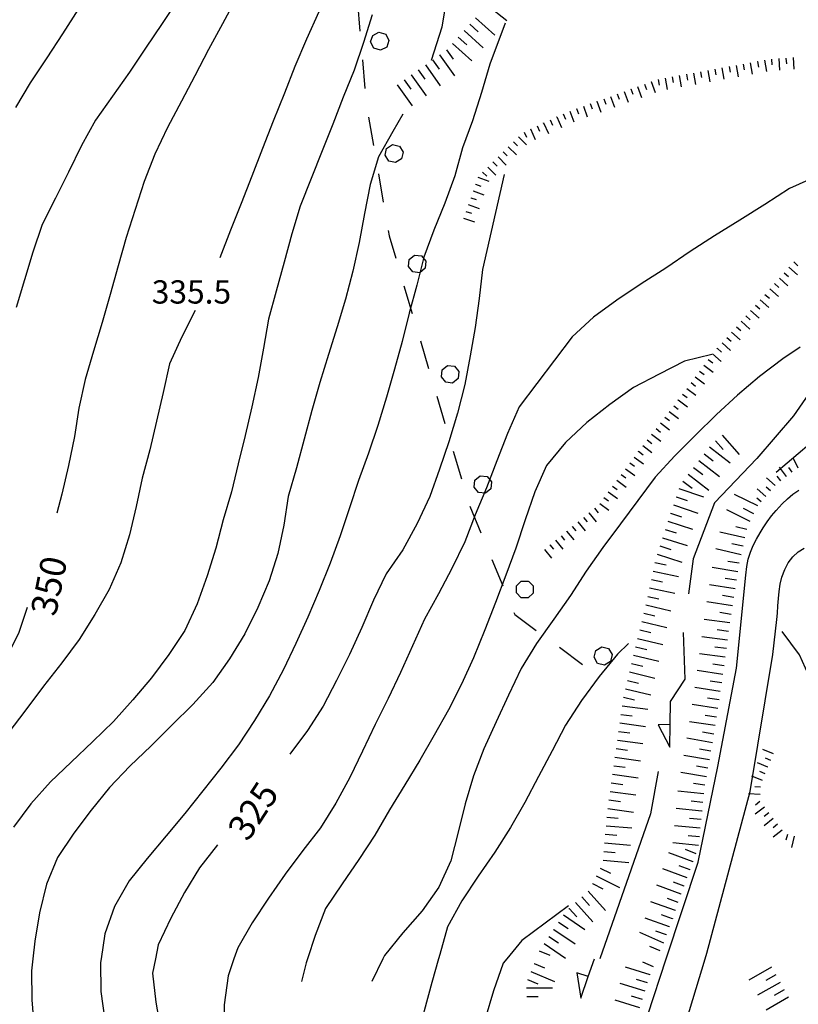
# Model space of a CAD drawing. Units: metres. Extents: x 478491 to 482402, y 4506092 to 4508099.
# Drawn here: x 481936 to 482044, y 4507346 to 4507483 of the extents above; entities that cross this region are included whole.
import ezdxf

# ---------------------------------------------------------------- set-up
doc = ezdxf.new("R2010")
doc.units = ezdxf.units.M
doc.header["$MEASUREMENT"] = 0
for name, color, linetype in [('acqa corrente con letto non rappresentabile', 254, 'Continuous'), ('curva direttrice a 25 mt', 254, 'Continuous'), ('curva intermedia a 5 mt', 254, 'Continuous'), ('limite di bosco', 254, 'Continuous'), ('limite di bosco v', 254, 'Continuous'), ('muro divisorio', 254, 'Continuous'), ('punto quotato a terra', 254, 'Continuous'), ('scarpata fino a 2 mt', 254, 'Continuous'), ('scarpata fino a 2 mt v', 254, 'Continuous'), ('scarpata fino a 5 mt', 254, 'Continuous'), ('scarpata fino a 5 mt v', 254, 'Continuous'), ('strada secondaria meno di 6 mt 3 classe', 254, 'Continuous'), ('TOPO02', 250, 'Continuous')]:
    doc.layers.add(name, color=color, linetype=linetype)
doc.styles.add('SIMPLEX', font='SIMPLEX')

msp = doc.modelspace()

# ---------------------------------------------------------------- linework, layer by layer
at = {"layer": 'acqa corrente con letto non rappresentabile', "linetype": 'Continuous', "flags": 128}
for points in [[(482056.47, 4507443.85), (482048.01, 4507434.27), (482043.77, 4507428.11), (482038.67, 4507422.2), (482032.76, 4507416.03), (482029.81, 4507408.24), (482029.17, 4507403.4)], [(482026.63, 4507385.19), (482026.62, 4507385.19), (482024.94, 4507385.18), (482026.57, 4507382.04), (482026.62, 4507385.19), (482026.67, 4507388.4), (482028.69, 4507391.5), (482028.46, 4507398.02)], [(482024.95, 4507378.69), (482023.9, 4507372.77), (482016.82, 4507352.63)], [(482015.24, 4507350.16), (482015.24, 4507350.16), (482013.64, 4507350.67), (482014.22, 4507347.18), (482015.24, 4507350.16), (482016.08, 4507352.63)]]:
    msp.add_lwpolyline(points, dxfattribs=at)
at = {"layer": 'curva direttrice a 25 mt', "linetype": 'Continuous', "flags": 128}
for points in [[(481966.27, 4507486.22), (481964.37, 4507482.65), (481962.44, 4507479.06), (481960.56, 4507475.42), (481958.68, 4507471.87), (481956.72, 4507468.2), (481954.98, 4507464.49), (481953.51, 4507460.69), (481952.25, 4507456.81), (481951.01, 4507452.9), (481949.87, 4507448.97), (481948.79, 4507445.02), (481947.64, 4507441.1), (481946.44, 4507437.1), (481945.31, 4507433.2), (481944.41, 4507429.2), (481943.79, 4507425.24), (481942.97, 4507421.24), (481942.04, 4507417.24), (481941.35, 4507414.6)], [(482003.56, 4507461.69), (482000.51, 4507448.46), (482000.06, 4507444.46), (481999.52, 4507440.42), (481998.82, 4507436.45), (481998.09, 4507432.47), (481997.07, 4507428.48), (481995.86, 4507424.51), (481994.57, 4507420.7), (481993.19, 4507416.91), (481991.43, 4507413.15), (481989.45, 4507409.51), (481987.16, 4507406.14), (481985.37, 4507402.5), (481983.74, 4507398.71), (481982.03, 4507394.95), (481980.22, 4507391.34), (481978.39, 4507387.78), (481976.18, 4507384.38), (481973.76, 4507381.08)], [(481937.21, 4507401.46), (481936.08, 4507397.98), (481934.27, 4507394.33), (481932.14, 4507390.9), (481929.51, 4507387.84), (481926.63, 4507385.01), (481923.66, 4507382.16), (481920.64, 4507379.48)], [(481963.67, 4507368.49), (481961.18, 4507365.28), (481959.08, 4507361.83), (481957.18, 4507358.26), (481955.46, 4507354.58), (481955.07, 4507352.63)], [(482012.47, 4507359.98), (482009.22, 4507357.59), (482006.02, 4507355.2), (482003.9, 4507352.63)], [(481955.07, 4507352.63), (481954.66, 4507350.63), (481955.12, 4507346.61), (481955.81, 4507342.62), (481956.35, 4507338.61), (481956.57, 4507334.53), (481956.66, 4507330.47), (481956.68, 4507326.35), (481956.62, 4507322.35), (481956.78, 4507318.34), (481956.89, 4507314.24), (481956.86, 4507310.14), (481956.89, 4507306.05), (481957.06, 4507302.03), (481957.24, 4507297.99), (481957.58, 4507293.96), (481957.68, 4507292.63)], [(482003.9, 4507352.63), (482003.41, 4507352.04), (482002.07, 4507348.2), (482000.88, 4507344.3), (481999.78, 4507340.29), (481999.08, 4507336.28), (481998.77, 4507332.29)]]:
    msp.add_lwpolyline(points, dxfattribs=at)
at = {"layer": 'curva intermedia a 5 mt', "linetype": 'Continuous'}
msp.add_line((481986.67, 4507352.63), (481985.15, 4507349.5), dxfattribs=at)
at = {"layer": 'curva intermedia a 5 mt', "linetype": 'Continuous', "flags": 128}
for points in [[(481958.19, 4507486.03), (481955.98, 4507482.69), (481953.7, 4507479.27), (481951.44, 4507475.92), (481949.09, 4507472.59), (481946.75, 4507469.22), (481944.8, 4507465.7), (481942.99, 4507462.02), (481941.15, 4507458.37), (481939.33, 4507454.72), (481938.02, 4507450.88), (481936.86, 4507447.05), (481935.68, 4507443.2)], [(481995.54, 4507486.2), (481994.87, 4507482.17), (481993.41, 4507477.52)], [(481935.66, 4507471.01), (481937.7, 4507474.45), (481939.99, 4507477.92), (481942.2, 4507481.26), (481944.43, 4507484.7)], [(481977.76, 4507484.28), (481976.08, 4507480.5), (481974.45, 4507476.71), (481972.99, 4507472.98), (481971.44, 4507469.12), (481969.95, 4507465.3), (481968.45, 4507461.47), (481966.97, 4507457.66), (481965.49, 4507453.92), (481964.02, 4507450.11)], [(481985.18, 4507483.89), (481984, 4507480.02), (481982.69, 4507476.21), (481981.14, 4507472.42), (481979.74, 4507468.67), (481978.24, 4507464.95), (481976.7, 4507461.13), (481975.2, 4507457.27), (481974.02, 4507453.44), (481972.95, 4507449.49), (481971.83, 4507445.45), (481970.79, 4507441.55), (481970.07, 4507437.53), (481969.34, 4507433.45), (481968.47, 4507429.39), (481967.53, 4507425.39), (481966.57, 4507421.47), (481965.62, 4507417.58), (481964.5, 4507413.66), (481963.44, 4507409.71), (481962.25, 4507405.88), (481960.87, 4507401.99), (481959.17, 4507398.28), (481956.92, 4507394.92), (481954.51, 4507391.72), (481951.93, 4507388.66), (481949.22, 4507385.65), (481946.34, 4507382.85), (481943.37, 4507379.99), (481940.48, 4507377.23), (481937.76, 4507374.2), (481935.35, 4507370.95)], [(482003.68, 4507482.72), (482001.57, 4507477), (482000.4, 4507473.08), (481999.12, 4507469.15), (481997.77, 4507465.37), (481996.68, 4507461.5), (481995.3, 4507457.7), (481993.76, 4507453.92), (481992.36, 4507450.17), (481991.38, 4507446.28), (481990.34, 4507442.38), (481989.34, 4507438.48), (481988.29, 4507434.61), (481987.2, 4507430.7), (481985.97, 4507426.78), (481984.66, 4507422.92), (481983.31, 4507419.12), (481982.05, 4507415.32), (481980.76, 4507411.43), (481979.37, 4507407.66), (481977.82, 4507403.85), (481976.24, 4507400.15), (481974.59, 4507396.46), (481972.87, 4507392.84), (481970.92, 4507389.2), (481968.82, 4507385.75), (481966.6, 4507382.39), (481964.16, 4507379.14), (481961.66, 4507375.99), (481959.15, 4507372.84), (481956.55, 4507369.72), (481953.92, 4507366.6), (481951.39, 4507363.46), (481949.39, 4507359.92), (481948.02, 4507356.09), (481947.52, 4507352.63)], [(481989.44, 4507470.09), (481988.05, 4507467.68), (481986.08, 4507464.12), (481984.91, 4507460.29), (481984.11, 4507456.24), (481983.37, 4507452.24), (481982.49, 4507448.25), (481981.47, 4507444.33), (481980.32, 4507440.49), (481979.13, 4507436.65), (481977.91, 4507432.78), (481976.8, 4507428.88), (481975.75, 4507424.89), (481974.68, 4507420.89), (481973.52, 4507416.9), (481972.9, 4507412.94), (481972.08, 4507408.99), (481970.85, 4507405.18), (481969.29, 4507401.47), (481967.51, 4507397.83), (481965.35, 4507394.32), (481963.02, 4507391.03), (481960.28, 4507388.01), (481957.33, 4507385.14), (481954.45, 4507382.24), (481951.49, 4507379.44), (481948.66, 4507376.46), (481946.11, 4507373.3), (481943.7, 4507370.08), (481941.46, 4507366.74), (481939.91, 4507362.99), (481938.96, 4507359.03), (481938.3, 4507355.08), (481938.01, 4507352.63)], [(482046.84, 4507461.36), (482043.19, 4507459.74), (482039.76, 4507457.53), (482036.29, 4507455.34), (482032.8, 4507453.16), (482029.4, 4507450.98), (482026.02, 4507448.66), (482022.59, 4507446.46), (482019.2, 4507444.23), (482015.97, 4507441.84), (482013, 4507439.12), (482005.64, 4507429.36), (482004.02, 4507425.68), (482002.51, 4507421.86), (482001.07, 4507418.12), (481999.51, 4507414.35), (481998.07, 4507410.59), (481996.28, 4507406.92), (481994.43, 4507403.36), (481992.45, 4507399.86), (481990.78, 4507396.17), (481989.13, 4507392.46), (481987.43, 4507388.82), (481985.6, 4507385.22), (481983.86, 4507381.51), (481982.11, 4507377.82), (481980.15, 4507374.29), (481977.99, 4507370.85), (481975.53, 4507367.69), (481973.11, 4507364.39), (481970.77, 4507361.07), (481968.49, 4507357.63), (481966.5, 4507354.15), (481965.97, 4507352.63)], [(481960.58, 4507442.76), (481958.73, 4507439.13), (481957.01, 4507435.37), (481956.13, 4507431.39), (481955.2, 4507427.38), (481954.26, 4507423.39), (481953.2, 4507419.44), (481952.39, 4507415.51), (481951.45, 4507411.56), (481950.26, 4507407.7), (481948.63, 4507403.99), (481946.62, 4507400.49), (481944.47, 4507397.05), (481942.04, 4507393.78), (481939.49, 4507390.56), (481937.04, 4507387.24), (481934.52, 4507383.95)], [(482044.69, 4507437.68), (482042.3, 4507436.03), (482039.05, 4507433.59), (482035.97, 4507431.02), (482033.04, 4507428.29), (482030.13, 4507425.46), (482027.29, 4507422.57), (482024.54, 4507419.59), (482022.12, 4507416.36), (482019.7, 4507413.09), (482017.27, 4507409.84), (482014.95, 4507406.52), (482012.75, 4507403.16), (482010.44, 4507399.85), (482008.04, 4507396.48), (482005.91, 4507392.98), (482004.16, 4507389.29), (482002.42, 4507385.57), (482000.7, 4507381.82), (481999.26, 4507378.07), (481998.13, 4507374.17), (481997.15, 4507370.23), (481996.11, 4507366.27), (481994.44, 4507362.58), (481992.12, 4507359.3), (481989.47, 4507356.25), (481986.89, 4507353.11), (481986.67, 4507352.63)], [(482032.4, 4507436.64), (482028.63, 4507435.75), (482025.07, 4507433.92), (482021.52, 4507432.07), (482018.22, 4507429.7), (482015.04, 4507427.18), (482012.08, 4507424.4), (482009.41, 4507421.24), (482007.8, 4507417.56), (482006.48, 4507413.67), (482005.18, 4507409.75), (482003.76, 4507405.99), (482002.32, 4507402.15), (482000.86, 4507398.35), (481999.29, 4507394.5), (481997.61, 4507390.82), (481995.8, 4507387.24), (481993.83, 4507383.75), (481991.82, 4507380.27), (481989.75, 4507376.81), (481987.6, 4507373.33), (481985.54, 4507369.82), (481983.32, 4507366.42), (481981, 4507363.04), (481978.72, 4507359.61), (481977.29, 4507355.86), (481976.2, 4507352.63)], [(482052.39, 4507367.71), (482051.31, 4507371.67), (482050.06, 4507375.49), (482049.26, 4507379.46), (482048.3, 4507383.36), (482047.29, 4507387.31), (482046.27, 4507391.2), (482044.58, 4507394.88), (482042.18, 4507398.13)], [(482020.85, 4507396.49), (482019.32, 4507394.98), (482016.74, 4507391.88), (482014.3, 4507388.55), (482012.07, 4507385.12), (482010.22, 4507381.56), (482008.33, 4507377.96), (482006.43, 4507374.36), (482004.41, 4507370.87), (482002.25, 4507367.44), (481999.95, 4507364.1), (481997.67, 4507360.7), (481995.66, 4507357.1), (481994.59, 4507353.24), (481994.42, 4507352.63)], [(481938.01, 4507352.63), (481937.81, 4507350.95), (481937.9, 4507346.92), (481938.21, 4507342.84), (481938.48, 4507338.7), (481938.54, 4507334.67), (481938.74, 4507330.66), (481938.75, 4507326.62), (481938.69, 4507322.58), (481938.71, 4507318.53), (481939.21, 4507314.53), (481939.66, 4507310.55), (481939.93, 4507306.52), (481940.19, 4507302.46), (481940.34, 4507298.42), (481940.33, 4507294.33), (481940.23, 4507292.63)], [(481947.52, 4507352.63), (481947.44, 4507352.1), (481947.49, 4507348.1), (481948.03, 4507344.12), (481948.56, 4507340.12), (481949.04, 4507336.1), (481949.21, 4507332.05), (481949.26, 4507328.03), (481949.14, 4507323.99), (481948.95, 4507319.98), (481948.73, 4507315.89), (481948.68, 4507311.85), (481948.65, 4507307.85), (481948.59, 4507303.84), (481948.54, 4507299.82), (481948.67, 4507295.8), (481948.93, 4507292.63)], [(481965.97, 4507352.63), (481965.15, 4507350.27), (481964.6, 4507346.22), (481964.66, 4507342.12), (481964.9, 4507338.05), (481965.11, 4507333.98), (481965.26, 4507329.98), (481965.32, 4507325.96), (481965.57, 4507321.96), (481965.86, 4507317.9), (481966.1, 4507313.87), (481966.26, 4507309.85), (481966.5, 4507305.79), (481966.71, 4507301.67), (481966.81, 4507297.63), (481967.15, 4507293.58), (481967.23, 4507292.63)], [(481976.2, 4507352.63), (481976.01, 4507352.07), (481975.37, 4507349.47)], [(481994.42, 4507352.63), (481993.49, 4507349.32), (481992.4, 4507345.42), (481991.41, 4507341.43), (481990.91, 4507337.37), (481990.64, 4507333.29), (481990.3, 4507329.18), (481989.9, 4507325.07), (481989.37, 4507321.01), (481989.02, 4507316.91), (481988.59, 4507312.8), (481988.05, 4507308.68), (481987.31, 4507304.59), (481987.14, 4507300.59), (481987.26, 4507296.44), (481987.33, 4507292.63)]]:
    msp.add_lwpolyline(points, dxfattribs=at)
at = {"layer": 'limite di bosco'}
for p, q in [((481983.15, 4507485.58), (481983.48, 4507481.6)), ((481983.83, 4507477.61), (481984.16, 4507473.62)), ((481984.68, 4507469.66), (481985.37, 4507465.72)), ((481986.05, 4507461.78), (481986.74, 4507457.84)), ((481987.41, 4507453.9), (481987.55, 4507453.15)), ((481987.55, 4507453.15), (481988.47, 4507450.04)), ((481989.61, 4507446.21), (481990.75, 4507442.37)), ((481991.89, 4507438.54), (481993.03, 4507434.71)), ((481994.16, 4507430.87), (481995.31, 4507427.04)), ((481996.45, 4507423.2), (481997.59, 4507419.37)), ((481998.78, 4507415.55), (482000.31, 4507411.86)), ((482001.84, 4507408.16), (482003.37, 4507404.47)), ((482004.9, 4507400.77), (482005.01, 4507400.5)), ((482005.01, 4507400.5), (482007.99, 4507398.3)), ((482011.22, 4507395.94), (482014.44, 4507393.57))]:
    msp.add_line(p, q, dxfattribs=at)
at = {"layer": 'limite di bosco v'}
for p, q in [((481985.28, 4507481.03), (481986.14, 4507481.48)), ((481986.14, 4507481.48), (481987.08, 4507481.18)), ((481984.98, 4507480.11), (481985.28, 4507481.03)), ((481985.43, 4507479.25), (481984.98, 4507480.11)), ((481987.07, 4507481.18), (481987.51, 4507480.32)), ((481987.51, 4507480.32), (481987.21, 4507479.4)), ((481986.35, 4507478.96), (481985.43, 4507479.25)), ((481987.21, 4507479.4), (481986.35, 4507478.96)), ((481986.99, 4507464.37), (481987.2, 4507465.32)), ((481987.2, 4507465.32), (481988.01, 4507465.84)), ((481988.01, 4507465.84), (481988.96, 4507465.62)), ((481988.98, 4507465.62), (481989.49, 4507464.8)), ((481987.51, 4507463.55), (481986.99, 4507464.37)), ((481988.45, 4507463.34), (481987.51, 4507463.55)), ((481989.27, 4507463.86), (481988.45, 4507463.34)), ((481989.49, 4507464.8), (481989.27, 4507463.86)), ((481990.25, 4507448.88), (481990.35, 4507449.85)), ((481990.35, 4507449.85), (481991.1, 4507450.47)), ((481991.1, 4507450.47), (481992.08, 4507450.36)), ((481992.06, 4507450.36), (481992.67, 4507449.61)), ((481990.86, 4507448.13), (481990.25, 4507448.88)), ((481992.57, 4507448.64), (481991.82, 4507448.03)), ((481992.67, 4507449.61), (481992.57, 4507448.64)), ((481991.82, 4507448.03), (481990.86, 4507448.13)), ((481994.91, 4507434.51), (481995.66, 4507435.13)), ((481995.66, 4507435.13), (481996.64, 4507435.03)), ((481996.63, 4507435.03), (481997.24, 4507434.27)), ((481994.81, 4507433.54), (481994.91, 4507434.51)), ((481995.42, 4507432.79), (481994.81, 4507433.54)), ((481997.24, 4507434.27), (481997.13, 4507433.3)), ((481996.38, 4507432.69), (481995.42, 4507432.79)), ((481997.13, 4507433.3), (481996.38, 4507432.69)), ((481999.47, 4507419.18), (482000.22, 4507419.79)), ((482000.22, 4507419.79), (482001.2, 4507419.69)), ((482001.18, 4507419.69), (482001.79, 4507418.94)), ((481999.37, 4507418.21), (481999.47, 4507419.18)), ((482001.79, 4507418.94), (482001.69, 4507417.97)), ((481999.98, 4507417.46), (481999.37, 4507418.21)), ((482000.94, 4507417.36), (481999.98, 4507417.46)), ((482001.69, 4507417.97), (482000.94, 4507417.36)), ((482005.24, 4507404.47), (482005.91, 4507405.15)), ((482005.91, 4507405.15), (482006.89, 4507405.15)), ((482006.91, 4507405.15), (482007.59, 4507404.47)), ((482005.24, 4507403.5), (482005.24, 4507404.47)), ((482005.92, 4507402.81), (482005.24, 4507403.5)), ((482007.58, 4507403.49), (482006.89, 4507402.81)), ((482007.59, 4507404.47), (482007.58, 4507403.49)), ((482006.89, 4507402.81), (482005.92, 4507402.81)), ((482016.04, 4507394.55), (482016.27, 4507395.49)), ((482016.27, 4507395.49), (482017.1, 4507396)), ((482017.11, 4507395.99), (482018.05, 4507395.76)), ((482018.05, 4507395.76), (482018.55, 4507394.92)), ((482016.54, 4507393.71), (482016.04, 4507394.55)), ((482017.49, 4507393.48), (482016.54, 4507393.71)), ((482018.31, 4507393.98), (482017.49, 4507393.48)), ((482018.55, 4507394.92), (482018.31, 4507393.98))]:
    msp.add_line(p, q, dxfattribs=at)
at = {"layer": 'muro divisorio'}
msp.add_line((482041.37, 4507420.31), (482045.95, 4507424.17), dxfattribs=at)
at = {"layer": 'scarpata fino a 2 mt', "linetype": 'Continuous'}
for p, q in [((482037.75, 4507477.21), (482037.76, 4507477.21)), ((482038.73, 4507477.39), (482038.74, 4507477.39)), ((482030.85, 4507475.96), (482030.85, 4507475.97)), ((482033.8, 4507476.5), (482033.81, 4507476.5)), ((482023.98, 4507474.6), (482023.98, 4507474.6)), ((482028.87, 4507475.61), (482028.88, 4507475.61)), ((482021.15, 4507473.58), (482021.16, 4507473.58)), ((482016.44, 4507471.87), (482016.44, 4507471.87)), ((482013.61, 4507470.86), (482013.62, 4507470.86)), ((482010.84, 4507469.69), (482010.85, 4507469.69)), ((482007.2, 4507468.01), (482007.2, 4507468.01)), ((482009.02, 4507468.84), (482009.03, 4507468.85)), ((482004.83, 4507466.24), (482004.84, 4507466.24)), ((482004.12, 4507465.53), (482004.12, 4507465.54)), ((482001.98, 4507463.42), (482001.98, 4507463.42)), ((481999.22, 4507459.39), (481999.22, 4507459.4)), ((481999.55, 4507460.33), (481999.55, 4507460.34)), ((481998.89, 4507458.44), (481998.89, 4507458.45)), ((482041.8, 4507447.27), (482041.8, 4507447.28)), ((482042.46, 4507448.02), (482042.46, 4507448.03)), ((482035.82, 4507440.52), (482035.83, 4507440.52)), ((482034.49, 4507439.02), (482034.5, 4507439.02)), ((482035.16, 4507439.77), (482035.16, 4507439.77)), ((482033.16, 4507437.51), (482033.17, 4507437.52)), ((482033.83, 4507438.26), (482033.84, 4507438.27)), ((482031.9, 4507435.96), (482031.9, 4507435.97)), ((482030.7, 4507434.35), (482030.71, 4507434.35)), ((482027.73, 4507430.32), (482027.73, 4507430.33)), ((482025.88, 4507427.95), (482025.88, 4507427.95)), ((482024.04, 4507425.57), (482024.04, 4507425.58)), ((482022.21, 4507423.19), (482022.21, 4507423.2)), ((482042.8, 4507419.7), (482042.79, 4507419.7)), ((482018.62, 4507418.37), (482018.62, 4507418.37)), ((482040.58, 4507417.69), (482040.57, 4507417.69)), ((482015.32, 4507414.64), (482015.32, 4507414.65)), ((482012.22, 4507412.1), (482012.23, 4507412.1)), ((482012.99, 4507412.73), (482013, 4507412.73)), ((482009.9, 4507410.19), (482009.9, 4507410.19)), ((482040.22, 4507379.29), (482040.22, 4507379.28)), ((482039.12, 4507375.49), (482039.12, 4507375.48)), ((482040.33, 4507372.91), (482040.34, 4507372.91)), ((482043.88, 4507369.67), (482043.88, 4507369.67))]:
    msp.add_line(p, q, dxfattribs=at)
at = {"layer": 'scarpata fino a 2 mt v', "linetype": 'Continuous'}
for p, q in [((482037.76, 4507477.21), (482038.04, 4507475.63)), ((482038.74, 4507477.39), (482038.88, 4507476.6)), ((482039.73, 4507477.57), (482040.01, 4507475.99)), ((482040.71, 4507477.74), (482040.77, 4507476.94)), ((482041.71, 4507477.81), (482041.82, 4507476.21)), ((482042.71, 4507477.87), (482042.77, 4507477.07)), ((482043.71, 4507477.94), (482043.82, 4507476.35)), ((482029.87, 4507475.79), (482030.15, 4507474.21)), ((482030.85, 4507475.97), (482030.85, 4507475.96)), ((482030.85, 4507475.96), (482030.99, 4507475.18)), ((482031.84, 4507476.14), (482032.12, 4507474.56)), ((482032.82, 4507476.32), (482032.96, 4507475.53)), ((482033.81, 4507476.5), (482034.09, 4507474.92)), ((482034.8, 4507476.68), (482034.94, 4507475.89)), ((482035.78, 4507476.86), (482036.06, 4507475.28)), ((482036.77, 4507477.04), (482036.91, 4507476.25)), ((482023.98, 4507474.6), (482024.53, 4507473.09)), ((482024.94, 4507474.89), (482025.08, 4507474.1)), ((482025.92, 4507475.07), (482026.2, 4507473.49)), ((482026.91, 4507475.25), (482027.05, 4507474.46)), ((482027.89, 4507475.43), (482028.17, 4507473.85)), ((482028.88, 4507475.61), (482029.02, 4507474.82)), ((482020.21, 4507473.24), (482020.76, 4507471.73)), ((482021.16, 4507473.58), (482021.43, 4507472.83)), ((482022.09, 4507473.92), (482022.64, 4507472.41)), ((482023.04, 4507474.26), (482023.31, 4507473.51)), ((482016.44, 4507471.87), (482016.99, 4507470.37)), ((482017.38, 4507472.22), (482017.66, 4507471.47)), ((482018.33, 4507472.55), (482018.87, 4507471.05)), ((482019.27, 4507472.9), (482019.54, 4507472.15)), ((482012.67, 4507470.51), (482013.22, 4507469.01)), ((482013.62, 4507470.86), (482013.89, 4507470.11)), ((482014.55, 4507471.19), (482015.1, 4507469.69)), ((482015.5, 4507471.54), (482015.77, 4507470.79)), ((482009.94, 4507469.26), (482010.27, 4507468.54)), ((482010.85, 4507469.69), (482011.52, 4507468.23)), ((482011.76, 4507470.1), (482012.09, 4507469.37)), ((482006.3, 4507467.59), (482006.63, 4507466.87)), ((482007.2, 4507468.01), (482007.87, 4507466.56)), ((482008.12, 4507468.43), (482008.45, 4507467.7)), ((482009.03, 4507468.85), (482009.69, 4507467.4)), ((482004.84, 4507466.24), (482005.4, 4507465.67)), ((482005.55, 4507466.94), (482006.67, 4507465.8)), ((482004.12, 4507465.54), (482005.24, 4507464.4)), ((482002.69, 4507464.12), (482003.82, 4507462.98)), ((482003.41, 4507464.83), (482003.97, 4507464.26)), ((482001.27, 4507462.72), (482002.39, 4507461.58)), ((482001.98, 4507463.42), (482002.55, 4507462.85)), ((481999.88, 4507461.29), (482001.39, 4507460.76)), ((482000.55, 4507462.01), (482001.12, 4507461.44)), ((481999.22, 4507459.4), (482000.73, 4507458.86)), ((481999.55, 4507460.34), (482000.3, 4507460.08)), ((481998.89, 4507458.45), (481999.65, 4507458.19)), ((481998.56, 4507457.5), (482000.07, 4507456.97)), ((481997.9, 4507455.61), (481999.41, 4507455.08)), ((481998.23, 4507456.55), (481998.99, 4507456.29)), ((482043.12, 4507448.78), (482044.32, 4507447.71)), ((482043.79, 4507449.53), (482044.39, 4507448.99)), ((482041.8, 4507447.28), (482042.99, 4507446.21)), ((482042.46, 4507448.03), (482043.06, 4507447.49)), ((482040.47, 4507445.77), (482041.66, 4507444.7)), ((482041.13, 4507446.52), (482041.73, 4507445.99)), ((482039.8, 4507445.02), (482040.41, 4507444.49)), ((482038.48, 4507443.52), (482039.08, 4507442.99)), ((482039.14, 4507444.27), (482040.34, 4507443.2)), ((482037.15, 4507442.02), (482037.75, 4507441.49)), ((482037.81, 4507442.77), (482039.01, 4507441.7)), ((482035.83, 4507440.52), (482036.43, 4507439.99)), ((482036.48, 4507441.27), (482037.68, 4507440.2)), ((482034.5, 4507439.02), (482035.1, 4507438.49)), ((482035.16, 4507439.77), (482036.36, 4507438.7)), ((482033.17, 4507437.52), (482033.77, 4507436.99)), ((482033.84, 4507438.27), (482035.03, 4507437.2)), ((482032.51, 4507436.76), (482033.7, 4507435.7)), ((482031.31, 4507435.16), (482032.59, 4507434.2)), ((482031.9, 4507435.97), (482032.54, 4507435.49)), ((482030.11, 4507433.55), (482031.4, 4507432.59)), ((482030.71, 4507434.35), (482031.35, 4507433.88)), ((482029.52, 4507432.74), (482030.16, 4507432.27)), ((482028.32, 4507431.13), (482028.96, 4507430.66)), ((482028.92, 4507431.94), (482030.21, 4507430.99)), ((482027.12, 4507429.53), (482027.75, 4507429.04)), ((482027.73, 4507430.33), (482029.02, 4507429.38)), ((482025.88, 4507427.95), (482026.52, 4507427.46)), ((482026.5, 4507428.74), (482027.77, 4507427.76)), ((482025.27, 4507427.16), (482026.54, 4507426.17)), ((482024.04, 4507425.58), (482025.31, 4507424.59)), ((482024.66, 4507426.37), (482025.29, 4507425.87)), ((482022.81, 4507423.99), (482024.08, 4507423.01)), ((482023.43, 4507424.78), (482024.06, 4507424.29)), ((482022.21, 4507423.2), (482022.85, 4507422.72)), ((482021.02, 4507421.59), (482021.66, 4507421.11)), ((482021.61, 4507422.39), (482022.89, 4507421.44)), ((482044.41, 4507420.87), (482043.7, 4507422.3)), ((482019.81, 4507419.98), (482020.45, 4507419.5)), ((482020.41, 4507420.78), (482021.7, 4507419.83)), ((482041.99, 4507419.1), (482041.51, 4507419.74)), ((482042.79, 4507419.7), (482041.83, 4507420.98)), ((482043.59, 4507420.3), (482043.11, 4507420.94)), ((482018.62, 4507418.37), (482019.26, 4507417.9)), ((482019.22, 4507419.17), (482020.5, 4507418.22)), ((482041.23, 4507418.45), (482040.01, 4507419.49)), ((482018.02, 4507417.57), (482019.3, 4507416.62)), ((482039.92, 4507416.93), (482038.7, 4507417.97)), ((482040.57, 4507417.69), (482039.96, 4507418.21)), ((482016.82, 4507415.96), (482018.1, 4507415.01)), ((482017.42, 4507416.77), (482018.06, 4507416.29)), ((482039.27, 4507416.17), (482038.66, 4507416.7)), ((482015.32, 4507414.65), (482016.34, 4507413.41)), ((482016.09, 4507415.28), (482016.6, 4507414.66)), ((482013.77, 4507413.37), (482014.79, 4507412.14)), ((482014.55, 4507414.01), (482015.06, 4507413.39)), ((482011.45, 4507411.46), (482011.95, 4507410.84)), ((482012.23, 4507412.1), (482013.24, 4507410.87)), ((482013, 4507412.73), (482013.51, 4507412.12)), ((482009.9, 4507410.19), (482010.41, 4507409.58)), ((482010.67, 4507410.83), (482011.69, 4507409.59)), ((482009.13, 4507409.55), (482010.14, 4507408.32)), ((482040.98, 4507381.14), (482039.49, 4507381.75)), ((482040.6, 4507380.21), (482039.85, 4507380.52)), ((482040.22, 4507379.28), (482038.74, 4507379.89)), ((482039.84, 4507378.36), (482039.1, 4507378.67)), ((482039.46, 4507377.43), (482037.98, 4507378.04)), ((482039.17, 4507376.49), (482038.38, 4507376.53)), ((482039.12, 4507375.48), (482037.52, 4507375.56)), ((482039.1, 4507374.49), (482038.47, 4507374)), ((482039.72, 4507373.7), (482038.45, 4507372.72)), ((482040.95, 4507372.12), (482039.68, 4507371.13)), ((482040.34, 4507372.91), (482039.7, 4507372.42)), ((482042.18, 4507370.54), (482040.92, 4507369.56)), ((482041.56, 4507371.33), (482040.93, 4507370.84)), ((482042.91, 4507369.92), (482042.71, 4507369.15)), ((482043.88, 4507369.67), (482043.49, 4507368.12))]:
    msp.add_line(p, q, dxfattribs=at)
at = {"layer": 'scarpata fino a 5 mt', "linetype": 'Continuous'}
for p, q in [((481998.76, 4507482.58), (481998.76, 4507482.58)), ((481994.55, 4507478.33), (481994.55, 4507478.33)), ((481990.62, 4507475.55), (481990.62, 4507475.55)), ((482032.09, 4507423.81), (482032.09, 4507423.81)), ((482030.61, 4507421.91), (482030.62, 4507421.91)), ((482029.13, 4507420.01), (482029.14, 4507420.02)), ((482027.45, 4507416.88), (482027.45, 4507416.88)), ((482026.67, 4507414.6), (482026.67, 4507414.61)), ((482037.3, 4507412.33), (482037.29, 4507412.33)), ((482025.56, 4507411.17), (482025.56, 4507411.18)), ((482024.5, 4507407.73), (482024.5, 4507407.74)), ((482024.01, 4507405.38), (482024.01, 4507405.38)), ((482022.94, 4507400.69), (482022.94, 4507400.7)), ((482035.09, 4507400.52), (482035.09, 4507400.52)), ((482035.27, 4507401.71), (482035.27, 4507401.7)), ((482021.53, 4507394.84), (482021.53, 4507394.85)), ((482034.13, 4507393.38), (482034.13, 4507393.37)), ((482020.13, 4507389), (482020.13, 4507389.01)), ((482033.06, 4507386.24), (482033.06, 4507386.24)), ((482019.44, 4507384.24), (482019.44, 4507384.25)), ((482032.88, 4507385.06), (482032.88, 4507385.05)), ((482032.69, 4507383.87), (482032.69, 4507383.86)), ((482018.94, 4507380.67), (482018.94, 4507380.68)), ((482032.08, 4507380.31), (482032.07, 4507380.31)), ((482018.6, 4507378.3), (482018.61, 4507378.3)), ((482031.67, 4507377.95), (482031.67, 4507377.94)), ((482018.11, 4507374.72), (482018.11, 4507374.73)), ((482031.05, 4507373.18), (482031.04, 4507373.18)), ((482030.93, 4507371.99), (482030.92, 4507371.98)), ((482030.81, 4507370.79), (482030.81, 4507370.78)), ((482017.5, 4507368.74), (482017.5, 4507368.75)), ((482029.4, 4507364.99), (482029.39, 4507364.99)), ((482029.81, 4507366.13), (482029.81, 4507366.12)), ((482015.81, 4507363.09), (482015.81, 4507363.09)), ((482028.56, 4507362.74), (482028.56, 4507362.74)), ((482028.15, 4507361.61), (482028.14, 4507361.61)), ((482012.55, 4507359.63), (482012.56, 4507359.63)), ((482011.77, 4507358.73), (482011.78, 4507358.73)), ((482026.93, 4507358.22), (482026.93, 4507358.21)), ((482027.34, 4507359.35), (482027.34, 4507359.34)), ((482010.42, 4507356.73), (482010.43, 4507356.73)), ((482011.1, 4507357.73), (482011.1, 4507357.73)), ((482026.53, 4507357.09), (482026.53, 4507357.08)), ((482026.13, 4507355.95), (482026.13, 4507355.95)), ((482007.69, 4507351.98), (482007.69, 4507351.99)), ((482023.85, 4507350.41), (482023.85, 4507350.41)), ((482042.49, 4507348.32), (482042.49, 4507348.31))]:
    msp.add_line(p, q, dxfattribs=at)
at = {"layer": 'scarpata fino a 5 mt v', "linetype": 'Continuous'}
for p, q in [((482001.09, 4507485.33), (482003.91, 4507483.1)), ((481999.56, 4507483.47), (482002.24, 4507481.07)), ((481997.96, 4507481.69), (482000.64, 4507479.28)), ((481998.76, 4507482.58), (481999.94, 4507481.51)), ((481996.35, 4507479.9), (481999.03, 4507477.49)), ((481997.16, 4507480.79), (481998.34, 4507479.72)), ((481995.53, 4507479.02), (481996.45, 4507477.72)), ((481993.57, 4507477.63), (481994.49, 4507476.33)), ((481994.55, 4507478.33), (481996.63, 4507475.38)), ((481991.6, 4507476.25), (481992.52, 4507474.94)), ((481992.59, 4507476.94), (481994.66, 4507474)), ((481989.64, 4507474.86), (481990.56, 4507473.56)), ((481990.62, 4507475.55), (481992.7, 4507472.61)), ((481988.66, 4507474.17), (481990.73, 4507471.22)), ((482033.84, 4507425.45), (482036.2, 4507422.74)), ((482032.09, 4507423.81), (482034.94, 4507421.59)), ((482032.93, 4507424.66), (482033.99, 4507423.45)), ((482031.35, 4507422.86), (482032.62, 4507421.88)), ((482030.62, 4507421.91), (482033.46, 4507419.7)), ((482029.14, 4507420.02), (482031.99, 4507417.81)), ((482029.88, 4507420.96), (482031.14, 4507419.98)), ((482028.4, 4507419.06), (482029.66, 4507418.08)), ((482027.84, 4507418.02), (482031.24, 4507416.85)), ((482038.8, 4507415.6), (482035.57, 4507417.2)), ((482027.06, 4507415.74), (482030.47, 4507414.58)), ((482027.45, 4507416.88), (482028.97, 4507416.37)), ((482026.67, 4507414.61), (482028.19, 4507414.09)), ((482037.73, 4507413.44), (482034.5, 4507415.04)), ((482038.26, 4507414.52), (482036.83, 4507415.23)), ((482026.29, 4507413.47), (482029.72, 4507412.38)), ((482025.92, 4507412.32), (482027.45, 4507411.84)), ((482037.02, 4507411.16), (482033.52, 4507411.97)), ((482037.29, 4507412.33), (482035.74, 4507412.69)), ((482025.56, 4507411.18), (482028.99, 4507410.09)), ((482036.75, 4507409.99), (482035.2, 4507410.34)), ((482024.83, 4507408.88), (482028.26, 4507407.79)), ((482025.2, 4507410.03), (482026.72, 4507409.55)), ((482036.48, 4507408.81), (482032.97, 4507409.63)), ((482024.5, 4507407.74), (482026.06, 4507407.41)), ((482036.21, 4507407.64), (482034.63, 4507407.89)), ((482024.25, 4507406.55), (482027.77, 4507405.81)), ((482036.02, 4507406.45), (482032.47, 4507407.02)), ((482024.01, 4507405.38), (482025.57, 4507405.06)), ((482035.65, 4507404.08), (482032.09, 4507404.64)), ((482035.84, 4507405.27), (482034.26, 4507405.52)), ((482023.76, 4507404.2), (482027.28, 4507403.46)), ((482023.5, 4507403.03), (482025.06, 4507402.66)), ((482035.27, 4507401.7), (482031.72, 4507402.27)), ((482035.46, 4507402.89), (482033.88, 4507403.14)), ((482022.94, 4507400.7), (482024.49, 4507400.32)), ((482023.22, 4507401.86), (482026.72, 4507401.02)), ((482035.09, 4507400.52), (482033.51, 4507400.77)), ((482022.66, 4507399.52), (482026.16, 4507398.68)), ((482034.91, 4507399.33), (482031.34, 4507399.81)), ((482022.38, 4507398.35), (482023.93, 4507397.98)), ((482034.75, 4507398.14), (482033.16, 4507398.35)), ((482022.09, 4507397.19), (482025.59, 4507396.34)), ((482034.59, 4507396.95), (482031.02, 4507397.42)), ((482021.81, 4507396.02), (482023.37, 4507395.64)), ((482034.28, 4507394.56), (482030.71, 4507395.04)), ((482034.44, 4507395.76), (482032.85, 4507395.97)), ((482021.25, 4507393.68), (482022.81, 4507393.3)), ((482021.53, 4507394.85), (482025.03, 4507394.01)), ((482020.97, 4507392.51), (482024.47, 4507391.66)), ((482033.95, 4507392.18), (482030.39, 4507392.72)), ((482034.13, 4507393.37), (482032.54, 4507393.58)), ((482020.69, 4507391.34), (482022.24, 4507390.97)), ((482033.78, 4507390.99), (482032.19, 4507391.24)), ((482020.41, 4507390.17), (482023.91, 4507389.33)), ((482033.59, 4507389.81), (482030.03, 4507390.34)), ((482020.13, 4507389.01), (482021.68, 4507388.63)), ((482033.41, 4507388.62), (482031.83, 4507388.86)), ((482019.94, 4507387.82), (482023.5, 4507387.32)), ((482033.24, 4507387.43), (482029.67, 4507387.97)), ((482019.6, 4507385.44), (482023.17, 4507384.94)), ((482019.78, 4507386.62), (482021.36, 4507386.41)), ((482032.88, 4507385.05), (482029.31, 4507385.59)), ((482033.06, 4507386.24), (482031.47, 4507386.48)), ((482019.44, 4507384.25), (482021.03, 4507384.03)), ((482032.69, 4507383.86), (482031.11, 4507384.13)), ((482019.28, 4507383.05), (482022.84, 4507382.55)), ((482032.49, 4507382.68), (482028.94, 4507383.29)), ((482019.1, 4507381.87), (482020.69, 4507381.65)), ((482032.28, 4507381.49), (482030.7, 4507381.77)), ((482018.94, 4507380.68), (482022.5, 4507380.18)), ((482032.07, 4507380.31), (482028.53, 4507380.92)), ((482018.78, 4507379.48), (482020.36, 4507379.27)), ((482031.87, 4507379.13), (482030.29, 4507379.4)), ((482018.61, 4507378.3), (482022.17, 4507377.8)), ((482031.67, 4507377.94), (482028.12, 4507378.55)), ((482018.28, 4507375.91), (482021.84, 4507375.41)), ((482018.44, 4507377.1), (482020.03, 4507376.88)), ((482031.28, 4507375.57), (482027.69, 4507375.92)), ((482031.46, 4507376.76), (482029.88, 4507377.03)), ((482018.11, 4507374.73), (482019.7, 4507374.51)), ((482031.16, 4507374.38), (482029.56, 4507374.53)), ((482017.94, 4507373.53), (482021.5, 4507373.03)), ((482031.04, 4507373.18), (482027.45, 4507373.53)), ((482017.81, 4507372.34), (482019.41, 4507372.2)), ((482030.92, 4507371.98), (482029.33, 4507372.13)), ((482017.7, 4507371.14), (482021.29, 4507370.83)), ((482030.81, 4507370.78), (482027.23, 4507371.13)), ((482017.6, 4507369.95), (482019.2, 4507369.8)), ((482030.7, 4507369.59), (482029.1, 4507369.74)), ((482017.5, 4507368.75), (482021.09, 4507368.44)), ((482030.58, 4507368.39), (482026.99, 4507368.74)), ((482030.23, 4507367.25), (482028.73, 4507367.81)), ((482017.29, 4507366.35), (482020.88, 4507366.04)), ((482017.4, 4507367.55), (482018.99, 4507367.41)), ((482029.81, 4507366.12), (482026.44, 4507367.37)), ((482016.89, 4507365.23), (482018.32, 4507364.52)), ((482028.98, 4507363.87), (482025.6, 4507365.12)), ((482029.39, 4507364.99), (482027.89, 4507365.55)), ((482016.35, 4507364.16), (482019.56, 4507362.54)), ((482015.81, 4507363.09), (482017.24, 4507362.37)), ((482028.14, 4507361.61), (482024.77, 4507362.86)), ((482028.56, 4507362.74), (482027.06, 4507363.29)), ((482014.34, 4507361.24), (482015.41, 4507360.05)), ((482015.23, 4507362.05), (482017.64, 4507359.37)), ((482027.74, 4507360.48), (482026.24, 4507361.02)), ((482012.56, 4507359.63), (482013.63, 4507358.45)), ((482013.45, 4507360.44), (482015.86, 4507357.77)), ((482027.34, 4507359.34), (482023.95, 4507360.56)), ((482011.78, 4507358.73), (482014.76, 4507356.73)), ((482026.53, 4507357.08), (482023.14, 4507358.29)), ((482026.93, 4507358.21), (482025.42, 4507358.75)), ((482010.43, 4507356.73), (482013.42, 4507354.73)), ((482011.1, 4507357.73), (482012.43, 4507356.84)), ((482009.76, 4507355.74), (482011.09, 4507354.85)), ((482025.72, 4507354.82), (482022.42, 4507356.27)), ((482026.13, 4507355.95), (482024.62, 4507356.49)), ((482009.09, 4507354.74), (482012.07, 4507352.73)), ((482025.24, 4507353.72), (482023.77, 4507354.36)), ((482008.42, 4507353.74), (482009.89, 4507353.12)), ((482007.69, 4507351.99), (482009.17, 4507351.38)), ((482023.85, 4507350.41), (482020.41, 4507351.49)), ((482024.28, 4507351.53), (482022.81, 4507352.17)), ((482040.7, 4507351.45), (482037.57, 4507349.68)), ((482007.23, 4507350.87), (482010.56, 4507349.5)), ((482041.3, 4507350.41), (482039.91, 4507349.62)), ((482006.67, 4507348.59), (482010.28, 4507348.61)), ((482006.77, 4507349.77), (482008.24, 4507349.16)), ((482023.13, 4507348.12), (482019.69, 4507349.2)), ((482023.49, 4507349.27), (482021.96, 4507349.74)), ((482041.89, 4507349.36), (482038.76, 4507347.59)), ((482006.68, 4507347.38), (482008.28, 4507347.39)), ((482022.77, 4507346.97), (482021.24, 4507347.45)), ((482043.08, 4507347.28), (482039.95, 4507345.5)), ((482042.49, 4507348.31), (482041.1, 4507347.53)), ((482022.41, 4507345.82), (482018.97, 4507346.9))]:
    msp.add_line(p, q, dxfattribs=at)
at = {"layer": 'strada secondaria meno di 6 mt 3 classe', "flags": 128}
for points in [[(482026.08, 4507352.63), (482030.53, 4507366.09), (482033.26, 4507379.38), (482035.82, 4507393.03), (482037.14, 4507405.99), (482037.26, 4507407.17), (482037.47, 4507408.21), (482037.77, 4507409.17), (482038.16, 4507410.1), (482038.62, 4507411), (482039.13, 4507411.88), (482039.56, 4507412.57), (482040.11, 4507413.39), (482040.71, 4507414.2), (482041.34, 4507414.98), (482042.17, 4507415.88), (482042.91, 4507416.58), (482043.69, 4507417.22), (482044.52, 4507417.78)], [(482031.48, 4507352.63), (482031.72, 4507353.43), (482037.75, 4507375.91), (482040.88, 4507394.96), (482041.45, 4507399.79), (482041.53, 4507400.71), (482041.6, 4507401.72), (482041.66, 4507402.71), (482041.75, 4507403.7), (482041.9, 4507404.7), (482042.14, 4507405.68), (482042.55, 4507406.77), (482043.04, 4507407.69), (482043.66, 4507408.51), (482044.4, 4507409.21), (482045.27, 4507409.75)], [(482018.39, 4507292.63), (482016.78, 4507308.02), (482015.95, 4507316.7), (482016.87, 4507322.89), (482019.66, 4507331.09), (482023.5, 4507344.82), (482026.08, 4507352.63)], [(482023.64, 4507327.74), (482024.79, 4507332.41), (482028.51, 4507342.85), (482031.48, 4507352.63)]]:
    msp.add_lwpolyline(points, dxfattribs=at)

# ---------------------------------------------------------------- texts
at = {"layer": 'punto quotato a terra', "style": 'SIMPLEX'}
msp.add_text('335.5              ', height=3.24, rotation=0.0459, dxfattribs=at).set_placement((481954.55, 4507443.73))
at = {"layer": 'TOPO02', "style": 'SIMPLEX'}
for s, rotation, p in [('350', 78.4281, (481941.2, 4507400.13)), ('325', 56.9521, (481967.92, 4507368.79))]:
    msp.add_text(s, height=3.6, rotation=rotation, dxfattribs=at).set_placement(p)

doc.saveas('drawing.dxf')
